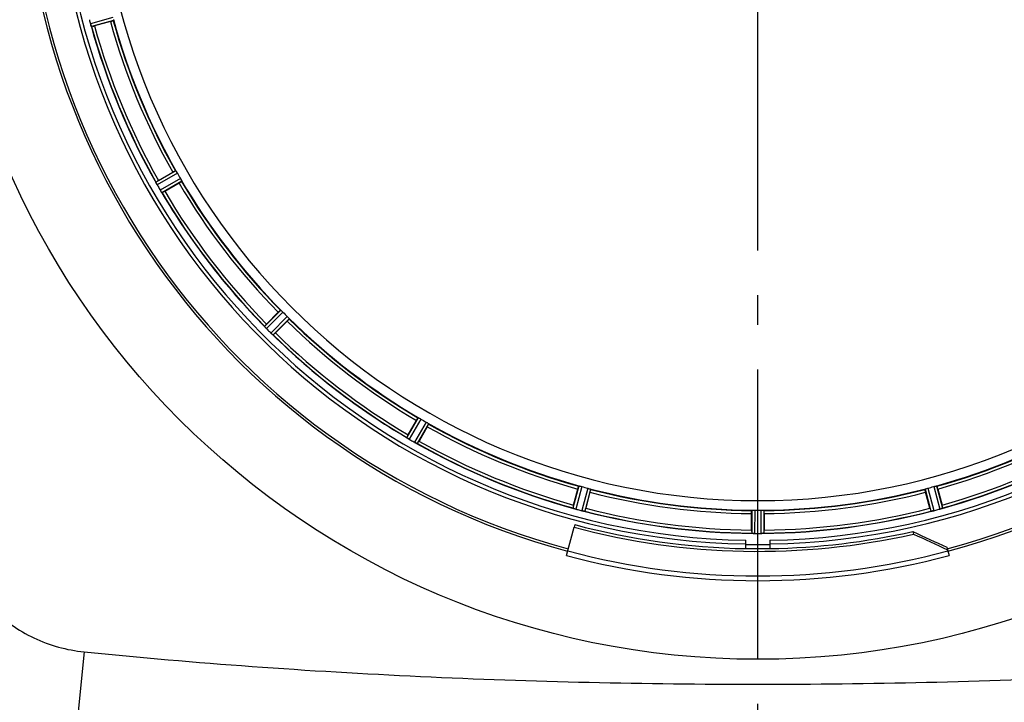
# Model space of a CAD drawing. Units: millimetres. Extents: x -535 to 10458, y 212 to 5164.
# Drawn here: x 2782 to 3113, y 614 to 844 of the extents above; entities that cross this region are included whole.
import ezdxf

# ---------------------------------------------------------------- set-up
doc = ezdxf.new("R2010")
doc.units = ezdxf.units.MM
doc.header["$LTSCALE"] = 10
doc.linetypes.add('AM_DIN_G_W050', pattern=[13.75, 9.75, -1.5, 1, -1.5])
doc.layers.add('AM_7', color=4, linetype='AM_DIN_G_W050', lineweight=25)
doc.layers.add('FASEN', color=7, linetype='Continuous')
doc.layers.add('RUNDUNGEN', color=7, linetype='Continuous')

# ---------------------------------------------------------------- blocks, each defined once
blk = doc.blocks.new('Biologiereaktor Oben')
at = {"color": 9, "linetype": 'Continuous'}
for p, q in [((6542.51, 5283.43), (6534.95, 5281.37)), ((6542.72, 5282.45), (6535.29, 5280.42)), ((6563.66, 5231.9), (6556.97, 5228.08)), ((6564.21, 5231.06), (6557.4, 5227.18)), ((6565.22, 5229.31), (6558.45, 5225.36)), ((6565.67, 5228.41), (6559.02, 5224.53)), ((6598.98, 5185), (6593.51, 5179.58)), ((6599.73, 5184.34), (6594.16, 5178.82)), ((6601.16, 5182.9), (6595.64, 5177.34)), ((6601.83, 5182.16), (6596.4, 5176.68)), ((6645.24, 5148.85), (6641.35, 5142.19)), ((6646.13, 5148.4), (6642.18, 5141.63)), ((6647.88, 5147.38), (6644, 5140.58)), ((6648.72, 5146.83), (6644.9, 5140.14)), ((6699.27, 5125.89), (6697.24, 5118.46)), ((6700.25, 5125.69), (6698.19, 5118.13)), ((6702.21, 5125.17), (6700.22, 5117.59)), ((6703.16, 5124.85), (6701.2, 5117.4)), ((6815.69, 5124.85), (6817.64, 5117.4)), ((6816.64, 5125.17), (6818.63, 5117.59)), ((6818.59, 5125.69), (6820.66, 5118.13)), ((6819.57, 5125.89), (6821.6, 5118.46)), ((6757.41, 5117.71), (6757.37, 5110.01)), ((6758.41, 5117.77), (6758.37, 5109.93)), ((6760.44, 5117.77), (6760.47, 5109.93)), ((6761.44, 5117.71), (6761.47, 5110.01))]:
    blk.add_line(p, q, dxfattribs=at)
at = {"color": 6, "linetype": 'Continuous'}
for p, q in [((6541.68, 5282.07), (6536.31, 5280.63)), ((6557.84, 5228.66), (6562.65, 5231.44)), ((6556.97, 5228.07), (6556.97, 5228.08)), ((6564.77, 5227.77), (6559.95, 5224.99)), ((6594.2, 5180.37), (6598.13, 5184.3)), ((6593.51, 5179.57), (6593.51, 5179.58)), ((6601.12, 5181.31), (6597.19, 5177.38)), ((6641.82, 5143.13), (6644.6, 5147.94)), ((6648.26, 5145.83), (6645.48, 5141.02)), ((6641.36, 5142.18), (6641.35, 5142.19)), ((6697.45, 5119.49), (6698.89, 5124.86)), ((6702.98, 5123.76), (6701.54, 5118.39)), ((6817.31, 5118.39), (6815.87, 5123.76)), ((6819.96, 5124.86), (6821.4, 5119.49)), ((6697.25, 5118.45), (6697.24, 5118.46)), ((6757.31, 5111.05), (6757.31, 5116.61)), ((6761.54, 5116.61), (6761.54, 5111.05)), ((6758.37, 5109.93), (6758.72, 5109.93))]:
    blk.add_line(p, q, dxfattribs=at)
at = {"color": 7, "linetype": 'Continuous'}
for p, q in [((6535.17, 5280.71), (6535.19, 5280.64)), ((6557.06, 5227.86), (6557.09, 5227.8)), ((6557.22, 5227.52), (6557.08, 5227.8)), ((6558.82, 5224.78), (6558.7, 5224.97)), ((6558.83, 5224.77), (6558.87, 5224.72)), ((6593.65, 5179.39), (6593.69, 5179.34)), ((6593.9, 5179.1), (6593.69, 5179.34)), ((6596.15, 5176.88), (6595.98, 5177.03)), ((6596.16, 5176.87), (6596.21, 5176.83)), ((6641.54, 5142.04), (6641.6, 5142.01)), ((6641.85, 5141.83), (6641.6, 5142.01)), ((6644.61, 5140.27), (6644.4, 5140.37)), ((6644.62, 5140.26), (6644.68, 5140.23)), ((6697.47, 5118.37), (6697.53, 5118.35)), ((6700.62, 5117.5), (6700.38, 5117.55)), ((6700.96, 5117.43), (6700.62, 5117.5)), ((6700.9, 5117.44), (6700.96, 5117.43)), ((6817.88, 5117.43), (6817.95, 5117.44)), ((6821.32, 5118.35), (6821.38, 5118.37)), ((6697.87, 5112.9), (6697.64, 5112.04)), ((6757.61, 5109.97), (6757.68, 5109.97)), ((6761.17, 5109.97), (6761.24, 5109.97)), ((6755.42, 5104.83), (6755.42, 5107.63)), ((6763.42, 5107.63), (6763.42, 5104.83))]:
    blk.add_line(p, q, dxfattribs=at)
for centre, radius, start, end in [((6759.42, 5342.6), 247.06, 285, 255), ((6759.42, 5342.6), 236.24, 270.9702, 269.0298), ((6759.42, 5342.6), 235, 180, 269.0247), ((6759.42, 5342.6), 235, 270.9753, 0), ((6540.34, 5282.84), 5.58, 195.3813, 196.8921), ((6542.29, 5283.43), 7.62, 196.8802, 197.9302), ((6543.86, 5221.41), 14.68, 25.7687, 26.0223), ((6565.29, 5231.59), 9.05, 204.8367, 206.7687), ((6565.96, 5231.88), 9.76, 206.4896, 207.2254), ((6565.44, 5231.66), 9.21, 206.7374, 207.5193), ((6564.53, 5231.19), 8.18, 207.5129, 208.4968), ((6563.33, 5230.54), 6.82, 208.4943, 209.5431), ((6564.22, 5228.75), 6.69, 210.4476, 211.2768), ((6563.27, 5228.18), 5.58, 210.3783, 211.8882), ((6565.14, 5229.3), 7.76, 211.2756, 212.06), ((6564.81, 5229.14), 7.4, 211.8666, 212.7291), ((6566.03, 5229.86), 8.82, 212.0608, 212.9485), ((6566.28, 5230.08), 9.14, 212.7203, 213.2249), ((6568.42, 5231.48), 11.7, 213.2328, 213.7994), ((6566.57, 5230.21), 9.45, 212.9433, 213.6469), ((6565.93, 5229.78), 8.69, 213.615, 215.1988), ((6544.79, 5215.23), 16.98, 33.9912, 34.2637), ((6582.59, 5169.77), 14.66, 40.7626, 41.0167), ((6600.65, 5185.14), 9.06, 219.8381, 221.81), ((6601.1, 5185.48), 9.62, 221.5202, 222.2491), ((6600.74, 5185.22), 9.18, 221.7793, 222.5447), ((6600, 5184.53), 8.16, 222.5387, 223.4975), ((6599.02, 5183.6), 6.82, 223.4943, 224.5431), ((6600.73, 5182.51), 7.26, 225.4814, 227.1153), ((6599.56, 5181.31), 5.58, 225.3786, 226.8899), ((6600.8, 5182.62), 7.38, 226.8679, 227.7208), ((6601.81, 5183.67), 8.84, 227.0871, 227.9586), ((6601.98, 5183.92), 9.14, 227.7132, 228.2411), ((6603.7, 5185.85), 11.72, 228.2479, 228.8041), ((6602.23, 5184.13), 9.46, 227.9536, 228.646), ((6601.72, 5183.55), 8.69, 228.6141, 230.1988), ((6585.41, 5164.4), 16.46, 48.9925, 49.2625), ((6633.29, 5129.81), 14.76, 55.7659, 56.0201), ((6646.81, 5149.41), 9.06, 234.8378, 236.8013), ((6647.18, 5149.89), 9.66, 236.5189, 237.2426), ((6646.89, 5149.52), 9.19, 236.7706, 237.5328), ((6646.34, 5148.66), 8.17, 237.5265, 238.4972), ((6645.64, 5147.51), 6.82, 238.4943, 239.5431), ((6647.26, 5146.33), 6.61, 240.4447, 241.1638), ((6646.76, 5145.43), 5.59, 240.3784, 241.8876), ((6647.77, 5147.26), 7.67, 241.1674, 242.0341), ((6647.91, 5147.58), 8.02, 241.8961, 243.2326), ((6648.29, 5148.24), 8.78, 242.033, 242.9164), ((6649.5, 5150.73), 11.55, 243.2046, 243.7781), ((6648.59, 5148.83), 9.44, 242.9113, 243.6156), ((6648.27, 5148.17), 8.71, 243.5833, 245.1974), ((6637.59, 5125.72), 16.15, 63.9851, 64.2519), ((6692.23, 5103.18), 16.06, 70.7388, 71.0076), ((6700.67, 5126.89), 9.1, 249.8405, 251.9243), ((6700.51, 5126.4), 8.59, 251.8743, 253.4744), ((6700.01, 5124.71), 6.82, 253.4932, 254.543), ((6701.65, 5123.12), 5.72, 255.389, 257.094), ((6701.98, 5124.39), 7.02, 255.4652, 256.7763), ((6816.39, 5126.41), 9.1, 279.8405, 281.9243), ((6816.5, 5125.93), 8.6, 281.8752, 283.4511), ((6816.91, 5124.21), 6.84, 283.4679, 284.5421), ((6817.25, 5122.92), 5.51, 283.2027, 284.6358), ((6819.19, 5123.52), 5.58, 285.3813, 286.8921), ((6818.6, 5125.47), 7.62, 286.8802, 287.9302), ((6759.42, 5342.6), 237.81, 255, 269.0362), ((6756.38, 5092.49), 17.53, 85.7572, 86.0267), ((6758.5, 5119.03), 9.1, 264.8405, 266.9243), ((6758.48, 5118.52), 8.59, 266.8743, 268.4744), ((6758.43, 5116.75), 6.82, 268.4932, 269.543), ((6760.45, 5115.6), 5.67, 270.3808, 271.8821), ((6760.38, 5117.68), 7.75, 271.8701, 272.9123), ((6759.42, 5342.6), 237.79, 269.0362, 270.9638), ((6759.42, 5342.6), 236.42, 269.0316, 270.9667), ((6759.42, 5342.6), 236.41, 269.0401, 270.9675)]:
    blk.add_arc(centre, radius, start, end, dxfattribs=at)
at = {"color": 9, "linetype": 'Continuous'}
for radius, start, end in [(246.24, 285, 255), (226, 195.5362, 209.4638), (224.86, 195.4394, 209.5631), (232.64, 195.4485, 209.554), (231.56, 195.5233, 209.4767), (226, 210.5362, 224.4638), (224.86, 210.437, 224.5631), (232.64, 210.4462, 224.554), (231.56, 210.5233, 224.4767), (226, 225.5362, 239.4638), (224.86, 225.4369, 239.563), (232.64, 225.446, 239.5538), (231.56, 225.5233, 239.4767), (224.86, 240.4369, 254.5606), (224.86, 285.4394, 299.5631), (226, 240.5362, 254.4638), (226, 285.5362, 299.4638), (232.64, 240.446, 254.5515), (231.56, 240.5233, 254.4767), (232.64, 285.4485, 299.554), (231.56, 285.5233, 299.4767), (224.86, 255.4346, 269.559), (226, 255.5362, 269.4638), (224.86, 270.441, 284.5654), (226, 270.5362, 284.4638), (232.64, 255.4437, 269.5498), (231.56, 255.5233, 269.4767), (232.64, 270.4502, 284.5563), (231.56, 270.5233, 284.4767)]:
    blk.add_arc((6759.42, 5342.6), radius, start, end, dxfattribs=at)
at = {"color": 6, "linetype": 'Continuous'}
for centre, radius, start, end in [((6759.42, 5342.6), 221.63, 180, 0), ((6762.33, 5343.38), 235.67, 194.9142, 195.2547), ((6759.42, 5342.6), 225, 195.5321, 209.4704), ((6759.42, 5342.6), 232.56, 195.5125, 209.4875), ((6533, 5291.03), 10.9, 285.0493, 286.6129), ((6755.69, 5340.45), 220.53, 209.737, 210.263), ((6763.83, 5345.14), 237.75, 209.7468, 209.9155), ((6563.4, 5217.95), 12.05, 118.4243, 119.0414), ((6763.68, 5345.06), 237.59, 209.9155, 210.2533), ((6759.42, 5342.6), 225, 210.5298, 224.4704), ((6759.42, 5342.6), 232.56, 210.5125, 224.4876), ((6554.06, 5234.19), 10.9, 300.0493, 301.6129), ((6756.4, 5339.57), 220.56, 224.737, 225.263), ((6601.55, 5172.29), 10.9, 133.3871, 134.9507), ((6759.42, 5342.6), 225, 225.5296, 239.4702), ((6762.99, 5346.17), 237.71, 224.7468, 224.9156), ((6762.95, 5346.13), 237.66, 224.9156, 225.2532), ((6759.42, 5342.6), 232.56, 225.5124, 239.4875), ((6589.12, 5184.73), 10.9, 315.0493, 316.6129), ((6757.27, 5338.87), 220.53, 239.737, 240.263), ((6759.42, 5342.6), 225, 240.5296, 254.4703), ((6759.42, 5342.6), 225, 285.5321, 299.4704), ((6651.01, 5137.24), 10.9, 148.3871, 149.9507), ((6761.86, 5346.83), 237.55, 239.7467, 239.9156), ((6761.93, 5346.95), 237.69, 239.9156, 240.2532), ((6759.42, 5342.6), 232.56, 240.5124, 254.4851), ((6634.78, 5146.58), 12.05, 330.9586, 331.5757), ((6759.42, 5342.6), 232.56, 285.5125, 299.4875), ((6758.31, 5338.44), 220.53, 254.737, 255.263), ((6759.42, 5342.6), 225, 255.5273, 269.4656), ((6759.42, 5342.6), 225, 270.5344, 284.4727), ((6760.54, 5338.44), 220.53, 284.737, 285.263), ((6707.86, 5116.18), 10.9, 163.3871, 164.9507), ((6759.69, 5343.64), 233.75, 254.7453, 254.917), ((6760.71, 5347.39), 237.63, 254.9156, 255.0844), ((6761.74, 5351.31), 241.68, 255.0858, 255.2518), ((6759.42, 5342.6), 232.56, 255.5101, 269.483), ((6689.76, 5121), 12.05, 345.9586, 346.5757), ((6759.42, 5336.17), 218.4, 269.7344, 270.2656), ((6759.42, 5342.6), 232.56, 270.517, 284.4899), ((6829.09, 5121), 12.05, 193.4243, 194.0414), ((6757.1, 5351.31), 241.68, 284.7482, 284.9142), ((6758.65, 5345.5), 235.67, 284.9142, 285.2547), ((6810.99, 5116.18), 10.9, 15.0493, 16.6129), ((6768.22, 5110.54), 10.9, 178.3871, 179.9507), ((6759.42, 5346.42), 236.49, 269.8303, 270.2544), ((6760.97, 5113.84), 3.88, 273.939, 274.9768), ((6750.63, 5110.54), 10.9, 0.0493, 1.6129)]:
    blk.add_arc(centre, radius, start, end, dxfattribs=at)
for points, knots in [([(6541.68, 5282.07), (6541.79, 5282.1), (6542.07, 5282.18), (6542.28, 5282.22), (6542.56, 5282.33), (6542.43, 5282.29), (6542.39, 5282.29)], [0, 0, 0, 0, 0.35644, 0.811337, 0.875423, 1, 1, 1, 1]), ([(6542.67, 5282.75), (6542.69, 5282.68), (6542.69, 5282.59), (6542.74, 5282.47), (6542.72, 5282.45)], [0, 0, 0, 0, 0.707244, 1, 1, 1, 1]), ([(6535.29, 5280.42), (6535.26, 5280.43), (6535.24, 5280.53), (6535.21, 5280.59), (6535.19, 5280.64)], [0, 0, 0, 0, 0.293532, 1, 1, 1, 1]), ([(6562.65, 5231.44), (6562.75, 5231.5), (6563.01, 5231.63), (6563.18, 5231.75), (6563.46, 5231.88), (6563.34, 5231.81), (6563.31, 5231.78)], [0, 0, 0, 0, 0.35644, 0.811337, 0.875423, 1, 1, 1, 1]), ([(6563.66, 5231.9), (6563.69, 5231.9), (6563.74, 5231.78), (6563.8, 5231.71), (6563.84, 5231.65)], [0, 0, 0, 0, 0.292728, 1, 1, 1, 1]), ([(6557.06, 5227.86), (6557.03, 5227.9), (6557, 5227.97), (6556.97, 5228.04), (6556.97, 5228.07)], [0, 0, 0, 0, 0.645582, 1, 1, 1, 1]), ([(6564.77, 5227.77), (6564.87, 5227.83), (6565.12, 5227.98), (6565.3, 5228.08), (6565.55, 5228.25), (6565.43, 5228.19), (6565.4, 5228.17)], [0, 0, 0, 0, 0.35644, 0.811337, 0.875423, 1, 1, 1, 1]), ([(6565.55, 5228.69), (6565.58, 5228.63), (6565.61, 5228.54), (6565.68, 5228.44), (6565.67, 5228.41)], [0, 0, 0, 0, 0.707272, 1, 1, 1, 1]), ([(6559.02, 5224.53), (6558.99, 5224.53), (6558.95, 5224.62), (6558.9, 5224.67), (6558.87, 5224.72)], [0, 0, 0, 0, 0.293506, 1, 1, 1, 1]), ([(6598.13, 5184.3), (6598.21, 5184.38), (6598.42, 5184.58), (6598.56, 5184.74), (6598.79, 5184.93), (6598.7, 5184.83), (6598.67, 5184.8)], [0, 0, 0, 0, 0.35644, 0.811337, 0.875423, 1, 1, 1, 1]), ([(6598.98, 5185), (6599.01, 5185.01), (6599.09, 5184.91), (6599.17, 5184.86), (6599.22, 5184.81)], [0, 0, 0, 0, 0.292728, 1, 1, 1, 1]), ([(6593.65, 5179.39), (6593.62, 5179.43), (6593.57, 5179.49), (6593.52, 5179.55), (6593.51, 5179.57)], [0, 0, 0, 0, 0.645545, 1, 1, 1, 1]), ([(6601.12, 5181.31), (6601.2, 5181.39), (6601.4, 5181.6), (6601.56, 5181.74), (6601.76, 5181.97), (6601.66, 5181.88), (6601.63, 5181.85)], [0, 0, 0, 0, 0.35644, 0.811337, 0.875423, 1, 1, 1, 1]), ([(6601.63, 5182.4), (6601.68, 5182.34), (6601.73, 5182.26), (6601.83, 5182.19), (6601.83, 5182.16)], [0, 0, 0, 0, 0.707272, 1, 1, 1, 1]), ([(6596.4, 5176.68), (6596.38, 5176.68), (6596.32, 5176.75), (6596.25, 5176.79), (6596.21, 5176.83)], [0, 0, 0, 0, 0.293506, 1, 1, 1, 1]), ([(6644.6, 5147.94), (6644.66, 5148.05), (6644.8, 5148.29), (6644.9, 5148.48), (6645.08, 5148.73), (6645.01, 5148.61), (6644.99, 5148.57)], [0, 0, 0, 0, 0.35644, 0.811337, 0.875423, 1, 1, 1, 1]), ([(6645.24, 5148.85), (6645.26, 5148.86), (6645.37, 5148.78), (6645.45, 5148.76), (6645.52, 5148.72)], [0, 0, 0, 0, 0.292728, 1, 1, 1, 1]), ([(6648.26, 5145.83), (6648.32, 5145.93), (6648.46, 5146.18), (6648.57, 5146.36), (6648.7, 5146.64), (6648.63, 5146.52), (6648.61, 5146.49)], [0, 0, 0, 0, 0.35644, 0.811337, 0.875423, 1, 1, 1, 1]), ([(6648.47, 5147.02), (6648.54, 5146.98), (6648.6, 5146.91), (6648.72, 5146.86), (6648.72, 5146.83)], [0, 0, 0, 0, 0.707272, 1, 1, 1, 1]), ([(6641.54, 5142.04), (6641.5, 5142.07), (6641.44, 5142.12), (6641.38, 5142.16), (6641.36, 5142.18)], [0, 0, 0, 0, 0.645598, 1, 1, 1, 1]), ([(6644.9, 5140.14), (6644.88, 5140.13), (6644.8, 5140.19), (6644.73, 5140.21), (6644.68, 5140.23)], [0, 0, 0, 0, 0.293506, 1, 1, 1, 1]), ([(6698.89, 5124.86), (6698.92, 5124.97), (6699, 5125.25), (6699.04, 5125.45), (6699.15, 5125.74), (6699.12, 5125.61), (6699.11, 5125.57)], [0, 0, 0, 0, 0.35644, 0.811337, 0.875423, 1, 1, 1, 1]), ([(6699.27, 5125.89), (6699.3, 5125.91), (6699.42, 5125.87), (6699.51, 5125.86), (6699.58, 5125.85)], [0, 0, 0, 0, 0.292756, 1, 1, 1, 1]), ([(6702.88, 5124.96), (6702.95, 5124.94), (6703.03, 5124.9), (6703.15, 5124.88), (6703.16, 5124.85)], [0, 0, 0, 0, 0.707246, 1, 1, 1, 1]), ([(6702.98, 5123.76), (6703.01, 5123.88), (6703.08, 5124.16), (6703.14, 5124.36), (6703.19, 5124.66), (6703.15, 5124.53), (6703.14, 5124.49)], [0, 0, 0, 0, 0.35644, 0.811337, 0.875423, 1, 1, 1, 1]), ([(6815.87, 5123.76), (6815.84, 5123.88), (6815.77, 5124.16), (6815.71, 5124.36), (6815.65, 5124.66), (6815.69, 5124.53), (6815.71, 5124.49)], [0, 0, 0, 0, 0.35644, 0.811337, 0.875423, 1, 1, 1, 1]), ([(6815.69, 5124.85), (6815.69, 5124.88), (6815.82, 5124.9), (6815.9, 5124.94), (6815.97, 5124.96)], [0, 0, 0, 0, 0.292755, 1, 1, 1, 1]), ([(6819.27, 5125.85), (6819.34, 5125.86), (6819.43, 5125.87), (6819.55, 5125.91), (6819.57, 5125.89)], [0, 0, 0, 0, 0.707245, 1, 1, 1, 1]), ([(6819.96, 5124.86), (6819.93, 5124.97), (6819.85, 5125.25), (6819.8, 5125.45), (6819.7, 5125.74), (6819.73, 5125.61), (6819.74, 5125.57)], [0, 0, 0, 0, 0.35644, 0.811337, 0.875423, 1, 1, 1, 1]), ([(6697.47, 5118.37), (6697.42, 5118.38), (6697.35, 5118.41), (6697.27, 5118.44), (6697.25, 5118.45)], [0, 0, 0, 0, 0.646153, 1, 1, 1, 1]), ([(6701.2, 5117.4), (6701.19, 5117.39), (6701.09, 5117.42), (6701.02, 5117.42), (6700.96, 5117.43)], [0, 0, 0, 0, 0.293536, 1, 1, 1, 1]), ([(6757.31, 5116.61), (6757.31, 5116.73), (6757.31, 5117.02), (6757.3, 5117.23), (6757.33, 5117.53), (6757.33, 5117.39), (6757.34, 5117.35)], [0, 0, 0, 0, 0.35644, 0.811337, 0.875423, 1, 1, 1, 1]), ([(6757.41, 5117.71), (6757.43, 5117.74), (6757.56, 5117.72), (6757.64, 5117.74), (6757.72, 5117.74)], [0, 0, 0, 0, 0.292757, 1, 1, 1, 1]), ([(6761.13, 5117.74), (6761.2, 5117.74), (6761.29, 5117.72), (6761.42, 5117.74), (6761.44, 5117.71)], [0, 0, 0, 0, 0.707244, 1, 1, 1, 1]), ([(6761.54, 5116.61), (6761.54, 5116.73), (6761.53, 5117.02), (6761.55, 5117.23), (6761.52, 5117.53), (6761.51, 5117.39), (6761.51, 5117.35)], [0, 0, 0, 0, 0.35644, 0.811337, 0.875423, 1, 1, 1, 1]), ([(6817.88, 5117.43), (6817.83, 5117.42), (6817.75, 5117.42), (6817.66, 5117.39), (6817.64, 5117.4)], [0, 0, 0, 0, 0.706464, 1, 1, 1, 1]), ([(6821.6, 5118.46), (6821.6, 5118.44), (6821.5, 5118.42), (6821.44, 5118.39), (6821.38, 5118.37)], [0, 0, 0, 0, 0.293531, 1, 1, 1, 1]), ([(6757.61, 5109.97), (6757.56, 5109.98), (6757.49, 5109.99), (6757.39, 5109.99), (6757.37, 5110.01)], [0, 0, 0, 0, 0.70647, 1, 1, 1, 1]), ([(6761.47, 5110.01), (6761.46, 5109.99), (6761.4, 5109.99), (6761.35, 5109.98), (6761.31, 5109.98)], [0, 0, 0, 0, 0.29653, 1, 1, 1, 1])]:
    blk.add_open_spline(points, degree=3, knots=knots, dxfattribs=at)
at = {"color": 7, "linetype": 'Continuous'}
for points in [[(6534.95, 5281.37), (6535.02, 5281.14), (6535.09, 5280.92), (6535.17, 5280.71)], [(6698.18, 5118.13), (6697.96, 5118.19), (6697.74, 5118.27), (6697.53, 5118.35)], [(6818.5, 5117.56), (6818.3, 5117.51), (6818.1, 5117.47), (6817.89, 5117.43)], [(6820.66, 5118.13), (6820.88, 5118.19), (6821.1, 5118.27), (6821.32, 5118.35)], [(6758.36, 5109.93), (6758.13, 5109.93), (6757.91, 5109.95), (6757.68, 5109.97)], [(6760.47, 5109.93), (6760.71, 5109.93), (6760.94, 5109.95), (6761.17, 5109.97)]]:
    blk.add_open_spline(points, degree=3, dxfattribs=at)
for points, knots in [([(6535.19, 5280.63), (6535.17, 5280.7), (6535.12, 5280.85), (6535.07, 5281), (6535.04, 5281.08)], [0, 0, 0, 0, 0.450046, 1, 1, 1, 1]), ([(6557.4, 5227.18), (6557.38, 5227.21), (6557.34, 5227.29), (6557.3, 5227.37), (6557.28, 5227.41)], [0, 0, 0, 0, 0.50019, 1, 1, 1, 1]), ([(6594.16, 5178.82), (6594.13, 5178.85), (6594.07, 5178.92), (6594.01, 5178.98), (6593.98, 5179.01)], [0, 0, 0, 0, 0.500106, 1, 1, 1, 1]), ([(6642.18, 5141.63), (6642.14, 5141.65), (6642.07, 5141.7), (6641.99, 5141.74), (6641.96, 5141.77)], [0, 0, 0, 0, 0.500131, 1, 1, 1, 1]), ([(6700.38, 5117.55), (6700.47, 5117.53), (6700.64, 5117.49), (6700.82, 5117.46), (6700.9, 5117.44)], [0, 0, 0, 0, 0.539472, 1, 1, 1, 1]), ([(6821.39, 5118.37), (6821.32, 5118.35), (6821.17, 5118.29), (6821.02, 5118.24), (6820.94, 5118.22)], [0, 0, 0, 0, 0.450046, 1, 1, 1, 1]), ([(6761.25, 5109.97), (6761.18, 5109.97), (6761.02, 5109.96), (6760.86, 5109.95), (6760.77, 5109.94)], [0, 0, 0, 0, 0.450438, 1, 1, 1, 1])]:
    blk.add_open_spline(points, degree=3, knots=knots, dxfattribs=at)
at = {"color": 6, "linetype": 'Continuous'}
for points in [[(6563.84, 5231.65), (6563.96, 5231.46), (6564.09, 5231.26), (6564.21, 5231.06)], [(6565.22, 5229.31), (6565.34, 5229.11), (6565.44, 5228.9), (6565.55, 5228.69)], [(6599.22, 5184.81), (6599.39, 5184.65), (6599.56, 5184.5), (6599.73, 5184.34)], [(6601.16, 5182.9), (6601.32, 5182.74), (6601.48, 5182.57), (6601.63, 5182.4)], [(6645.52, 5148.72), (6645.72, 5148.62), (6645.93, 5148.51), (6646.13, 5148.4)], [(6647.88, 5147.38), (6648.09, 5147.27), (6648.28, 5147.14), (6648.47, 5147.02)], [(6699.58, 5125.85), (6699.8, 5125.8), (6700.03, 5125.75), (6700.25, 5125.69)], [(6702.21, 5125.17), (6702.43, 5125.11), (6702.65, 5125.03), (6702.88, 5124.96)], [(6815.97, 5124.96), (6816.19, 5125.03), (6816.41, 5125.11), (6816.64, 5125.17)], [(6818.59, 5125.69), (6818.82, 5125.75), (6819.04, 5125.8), (6819.27, 5125.85)], [(6757.72, 5117.74), (6757.95, 5117.75), (6758.18, 5117.77), (6758.41, 5117.77)], [(6760.44, 5117.77), (6760.67, 5117.77), (6760.9, 5117.75), (6761.13, 5117.74)]]:
    blk.add_open_spline(points, degree=3, dxfattribs=at)
at = {"layer": 'AM_7'}
blk.add_line((6759.42, 4792.6), (6759.42, 5892.6), dxfattribs=at)
at = {"layer": 'FASEN', "color": 7, "linetype": 'Continuous'}
for p, q in [((6811.58, 5110.58), (6811.81, 5109.72)), ((6823.01, 5105.31), (6823.24, 5104.45))]:
    blk.add_line(p, q, dxfattribs=at)
for centre, radius, start, end in [((6759.42, 5342.6), 238.7, 255, 282.6767), ((6759.42, 5342.6), 237.81, 270.9638, 282.6683), ((7408.12, 6388.16), 1409.99, 244.97037, 245.48191), ((7418.4, 6409.24), 1434.12, 244.97743, 245.4804)]:
    blk.add_arc(centre, radius, start, end, dxfattribs=at)
at = {"layer": 'RUNDUNGEN', "color": 7, "linetype": 'Continuous'}
for p, q in [((6695.09, 5102.51), (6697.64, 5112.04)), ((6823.24, 5104.45), (6823.75, 5102.51))]:
    blk.add_line(p, q, dxfattribs=at)
at = {"layer": 'RUNDUNGEN', "color": 9, "linetype": 'Continuous'}
blk.add_line((6532.83, 5070.11), (6521.51, 4958.45), dxfattribs=at)
blk.add_circle((6759.42, 5342.6), 275, dxfattribs=at)
at = {"layer": 'RUNDUNGEN', "color": 7, "linetype": 'Continuous'}
for radius, start, end in [(247.06, 285, 255), (248.56, 255, 285)]:
    blk.add_arc((6759.42, 5342.6), radius, start, end, dxfattribs=at)
at = {"layer": 'RUNDUNGEN', "color": 9, "linetype": 'Continuous'}
blk.add_arc((6759.42, 5342.6), 246.96, 255, 285, dxfattribs=at)
for points, knots in [([(6486.93, 5116.01), (6487.52, 5110.21), (6490.69, 5098.71), (6500.95, 5084.13), (6515.53, 5073.86), (6527.03, 5070.69), (6532.83, 5070.11)], [0, 0, 0, 0, 0.250015, 0.5, 0.749985, 1, 1, 1, 1]), ([(6532.83, 5070.11), (6570.46, 5066.29), (6645.96, 5060.93), (6759.42, 5058.36), (6872.89, 5060.93), (6948.39, 5066.29), (6986.01, 5070.11)], [0, 0, 0, 0, 0.249996, 0.5, 0.750004, 1, 1, 1, 1])]:
    blk.add_open_spline(points, degree=3, knots=knots, dxfattribs=at)

msp = doc.modelspace()

# ---------------------------------------------------------------- block references
msp.add_blockref('Biologiereaktor Oben', (-3729.199, -4439.182))

doc.saveas('drawing.dxf')
